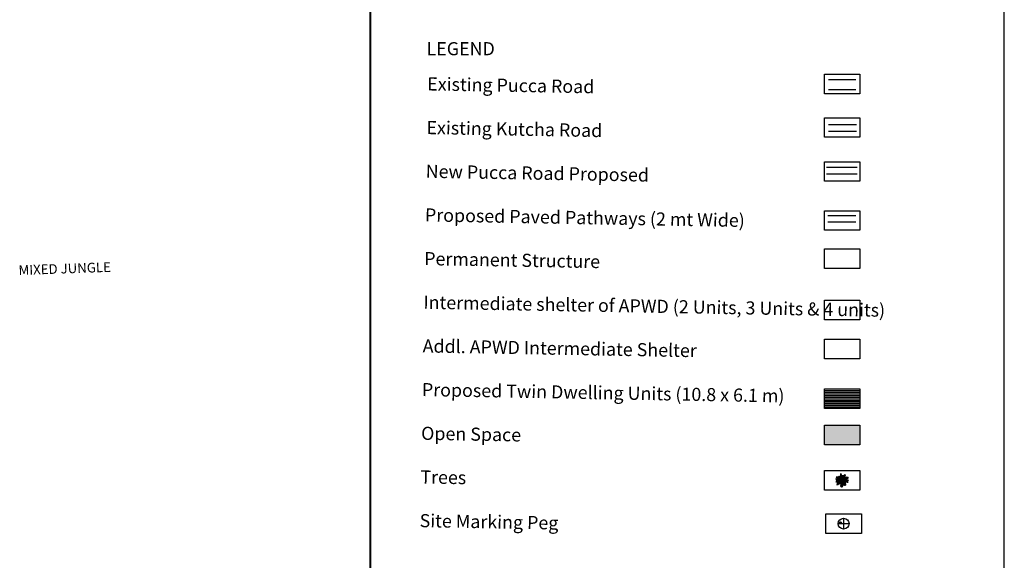
# Model space of a CAD drawing. Units: millimetres. Extents: x 45 to 19918, y 1096 to 28586.
# Drawn here: x 7866 to 8120, y 4682 to 4822 of the extents above; entities that cross this region are included whole.
import ezdxf

# ---------------------------------------------------------------- set-up
doc = ezdxf.new("R2010")
doc.units = ezdxf.units.MM
for name, color, linetype in [('Addl', 24, 'Continuous'), ('boundary', 1, 'Continuous'), ('dimension', 10, 'Continuous'), ('Du', 7, 'Continuous'), ('Existing Road', 14, 'Continuous'), ('Katcha Rd Existing', 5, 'Continuous'), ('New Road Proposed', 6, 'Continuous'), ('OPEN SPACE', 100, 'Continuous'), ('Permanent stru', 12, 'Continuous'), ('Proposed Du', 7, 'Continuous'), ('Proposed Paved Path', 7, 'Continuous'), ('Pwd temp', 10, 'Continuous'), ('TCPO', 7, 'Continuous'), ('Text', 7, 'Continuous'), ('tree', 94, 'Continuous')]:
    doc.layers.add(name, color=color, linetype=linetype)
doc.layers.get('0').off()
doc.styles.add('ATT', font='TXT')
doc.styles.get("Standard").update_dxf_attribs({"font": 'ARIALN.TTF'})

# ---------------------------------------------------------------- blocks, each defined once
blk = doc.blocks.new('A$C4FC02DA5')
at = {"layer": 'Proposed Du', "ltscale": 0.002}
for p, q in [((0, 5.99), (10.82, 5.99)), ((0, 0), (0, 5.99)), ((10.82, 5.99), (10.82, 0)), ((10.82, 0), (0, 0))]:
    blk.add_line(p, q, dxfattribs=at)
blk = doc.blocks.new('12PPLT15')
at = {"color": 0, "linetype": 'ByBlock'}
for p, q in [((-0.197, 0.032), (-0.424, 0.087)), ((-0.311, 0.181), (-0.394, 0.245)), ((0.013, -0.001), (-0.211, 0.261)), ((0.013, -0.001), (-0.088, 0.491)), ((0.013, -0.001), (0.471, 0.206)), ((0.105, 0.233), (0.218, 0.416)), ((0.344, -0.02), (0.467, 0.009)), ((-0.304, -0.006), (-0.415, -0.1)), ((0.013, -0.001), (-0.373, -0.336)), ((0.006, -0.159), (-0.023, -0.458)), ((0.013, -0.001), (0.245, -0.333)), ((0.205, -0.033), (0.429, -0.132))]:
    blk.add_line(p, q, dxfattribs=at)
for points in [[(-0.136, 0.015), (-0.185, 0.078), (-0.185, 0.032), (-0.233, 0.099), (-0.22, 0.055), (-0.295, 0.132), (-0.279, 0.074), (-0.359, 0.141), (-0.337, 0.087), (-0.408, 0.135), (-0.382, 0.09), (-0.457, 0.122), (-0.446, 0.097), (-0.476, 0.087), (-0.424, 0.078), (-0.466, 0.055), (-0.369, 0.055), (-0.411, 0.038), (-0.314, 0.049), (-0.366, 0.015), (-0.26, 0.036), (-0.314, 0.013), (-0.224, 0.015), (-0.26, -0.012), (-0.166, 0.009), (-0.197, -0.016), (-0.149, -0.004)], [(-0.289, 0.158), (-0.356, 0.164), (-0.323, 0.177), (-0.411, 0.177), (-0.356, 0.197), (-0.427, 0.206), (-0.382, 0.219), (-0.453, 0.268), (-0.379, 0.252), (-0.394, 0.284), (-0.346, 0.233), (-0.331, 0.271), (-0.317, 0.212), (-0.311, 0.252), (-0.285, 0.17)], [(-0.023, 0.057), (-0.023, 0.126), (-0.05, 0.087), (-0.065, 0.126), (-0.076, 0.103), (-0.098, 0.174), (-0.107, 0.155), (-0.136, 0.239), (-0.143, 0.21), (-0.166, 0.294), (-0.17, 0.248), (-0.214, 0.323), (-0.201, 0.271), (-0.262, 0.319), (-0.22, 0.258), (-0.272, 0.268), (-0.208, 0.233), (-0.289, 0.212), (-0.178, 0.2), (-0.26, 0.162), (-0.153, 0.158), (-0.208, 0.12), (-0.117, 0.12), (-0.159, 0.09), (-0.065, 0.061), (-0.126, 0.038), (-0.021, 0.019), (-0.078, 0.003), (-0.021, -0.012), (-0.136, -0.02), (-0.082, -0.035), (-0.191, -0.054), (-0.126, -0.071), (-0.247, -0.1), (-0.17, -0.117), (-0.304, -0.132), (-0.233, -0.152), (-0.344, -0.181), (-0.233, -0.19), (-0.359, -0.223), (-0.279, -0.236), (-0.385, -0.278), (-0.331, -0.278), (-0.401, -0.339), (-0.321, -0.31), (-0.317, -0.345), (-0.291, -0.278), (-0.281, -0.314), (-0.262, -0.249), (-0.247, -0.291), (-0.214, -0.213), (-0.197, -0.284), (-0.17, -0.184), (-0.162, -0.239), (-0.114, -0.139), (-0.114, -0.203), (-0.069, -0.094), (-0.065, -0.171), (-0.03, -0.068), (-0.015, -0.132), (-0.001, -0.035), (0.006, -0.098), (0.021, -0.052), (0.027, -0.159), (0.05, -0.119), (0.038, -0.217), (0.083, -0.142), (0.073, -0.223), (0.092, -0.181), (0.099, -0.291), (0.125, -0.203), (0.119, -0.294), (0.14, -0.249), (0.14, -0.358), (0.163, -0.281), (0.17, -0.397), (0.182, -0.32), (0.245, -0.4), (0.215, -0.333), (0.306, -0.368), (0.251, -0.314), (0.318, -0.31), (0.247, -0.284), (0.283, -0.272), (0.224, -0.249), (0.274, -0.236), (0.193, -0.209), (0.287, -0.194), (0.17, -0.178), (0.28, -0.152), (0.161, -0.142), (0.241, -0.123), (0.125, -0.117), (0.182, -0.1), (0.079, -0.081), (0.138, -0.068), (0.05, -0.033), (0.09, -0.029)], [(0.008, 0.049), (0.041, 0.162), (0.002, 0.122), (0.057, 0.248), (-0.001, 0.2), (0.073, 0.313), (-0.007, 0.258), (0.035, 0.352), (-0.007, 0.306), (0.021, 0.394), (-0.034, 0.342), (-0.015, 0.43), (-0.046, 0.403), (-0.053, 0.497), (-0.063, 0.461), (-0.111, 0.516), (-0.076, 0.436), (-0.134, 0.449), (-0.072, 0.403), (-0.134, 0.388), (-0.069, 0.367), (-0.126, 0.359), (-0.053, 0.313), (-0.126, 0.323), (-0.042, 0.261), (-0.105, 0.281), (-0.072, 0.245), (-0.101, 0.245), (-0.053, 0.2), (-0.12, 0.204), (-0.034, 0.149), (-0.092, 0.151), (-0.04, 0.113)], [(0.038, 0), (0.163, -0.052), (0.083, 0.015), (0.17, 0.007), (0.134, 0.036), (0.276, 0.019), (0.19, 0.051), (0.289, 0.051), (0.238, 0.071), (0.415, 0.08), (0.289, 0.107), (0.379, 0.12), (0.309, 0.135), (0.467, 0.168), (0.396, 0.17), (0.49, 0.226), (0.389, 0.2), (0.4, 0.275), (0.354, 0.164), (0.341, 0.233), (0.325, 0.162), (0.276, 0.252), (0.257, 0.126), (0.238, 0.197), (0.234, 0.12), (0.193, 0.223), (0.186, 0.099), (0.167, 0.141), (0.14, 0.074), (0.115, 0.17), (0.083, 0.061), (0.083, 0.113), (0.05, 0.061), (0.041, 0.11), (0.027, 0.022)], [(0.069, 0.191), (0.083, 0.29), (0.096, 0.252), (0.099, 0.348), (0.125, 0.29), (0.121, 0.388), (0.154, 0.332), (0.157, 0.397), (0.176, 0.374), (0.19, 0.43), (0.199, 0.407), (0.238, 0.449), (0.224, 0.397), (0.266, 0.394), (0.209, 0.374), (0.247, 0.361), (0.182, 0.338), (0.245, 0.323), (0.161, 0.296), (0.203, 0.281), (0.134, 0.252), (0.193, 0.245), (0.102, 0.212), (0.154, 0.206), (0.067, 0.168)], [(0.318, -0.01), (0.364, 0.042), (0.367, 0), (0.431, 0.036), (0.415, 0.009), (0.499, 0.029), (0.483, 0.003), (0.506, -0.01), (0.435, -0.01), (0.486, -0.039), (0.383, -0.029)], [(-0.311, -0.004), (-0.356, -0.016), (-0.34, -0.023), (-0.394, -0.033), (-0.373, -0.042), (-0.44, -0.048), (-0.394, -0.062), (-0.45, -0.084), (-0.421, -0.087), (-0.457, -0.117), (-0.415, -0.117), (-0.424, -0.142), (-0.385, -0.1), (-0.379, -0.132), (-0.363, -0.075), (-0.344, -0.117), (-0.34, -0.054), (-0.321, -0.094), (-0.308, -0.035), (-0.295, -0.054), (-0.295, -0.02)], [(-0.017, -0.165), (-0.063, -0.181), (-0.011, -0.188), (-0.078, -0.209), (-0.015, -0.207), (-0.124, -0.245), (-0.03, -0.236), (-0.12, -0.287), (-0.027, -0.261), (-0.092, -0.322), (-0.05, -0.303), (-0.107, -0.385), (-0.034, -0.333), (-0.12, -0.448), (-0.04, -0.385), (-0.084, -0.49), (-0.053, -0.452), (-0.034, -0.53), (-0.021, -0.477), (0.031, -0.533), (0.006, -0.458), (0.048, -0.465), (0.012, -0.41), (0.073, -0.429), (0.008, -0.368), (0.086, -0.404), (0.012, -0.333), (0.079, -0.349), (0.019, -0.303), (0.079, -0.307), (0.019, -0.245), (0.048, -0.259), (0.019, -0.213)], [(0.17, -0.012), (0.274, -0.012), (0.245, -0.026), (0.318, -0.026), (0.295, -0.042), (0.383, -0.058), (0.328, -0.062), (0.425, -0.09), (0.377, -0.094), (0.483, -0.126), (0.442, -0.132), (0.471, -0.165), (0.4, -0.142), (0.412, -0.171), (0.37, -0.123), (0.36, -0.152), (0.325, -0.1), (0.312, -0.159), (0.28, -0.09), (0.274, -0.132), (0.251, -0.075), (0.234, -0.106), (0.199, -0.048), (0.186, -0.081), (0.182, -0.045)]]:
    blk.add_lwpolyline(points, dxfattribs=at)
at = {"color": 0, "linetype": 'ByBlock', "style": 'ATT'}
for tag, p, flags in [('ITEM', (-1, -3.75), 3), ('ROOM_NUMBER', (-1, -5.083), 1)]:
    blk.add_attdef(tag, p, '', height=1, dxfattribs=dict(at, flags=flags))
blk = doc.blocks.new('A$C4672362B')
at = {"layer": 'dimension'}
for points in [[(0, 0.62), (1.22, 0.62)], [(0.61, 1.22), (0.61, 0)]]:
    blk.add_lwpolyline(points, dxfattribs=at)
at = {"layer": 'dimension', "lineweight": 30}
blk.add_circle((0.61, 0.61), 0.61, dxfattribs=at)
blk = doc.blocks.new('A$C379246FC')
at = {"layer": 'boundary'}
for points in [[(1.16, 2.31), (1.16, 0)], [(0, 1.17), (2.31, 1.17)]]:
    blk.add_lwpolyline(points, dxfattribs=at)
at = {"layer": 'boundary', "lineweight": 30}
blk.add_circle((1.16, 1.16), 1.16, dxfattribs=at)

msp = doc.modelspace()

# ---------------------------------------------------------------- hatches: boundary and pattern name
at = {"layer": 'OPEN SPACE', "ltscale": 0.002}
msp.add_hatch(color=256, dxfattribs=at).paths.add_polyline_path([(8073.23, 4717.29), (8073.23, 4712.24), (8082.37, 4712.24), (8082.37, 4717.29)])

# ---------------------------------------------------------------- linework, layer by layer
at = {"layer": 'Addl', "ltscale": 0.002}
for p, q in [((8073.23, 4739.42), (8082.37, 4739.42)), ((8073.23, 4734.37), (8073.23, 4739.42)), ((8082.37, 4739.42), (8082.37, 4734.37)), ((8082.37, 4734.37), (8073.23, 4734.37))]:
    msp.add_line(p, q, dxfattribs=at)
at = {"layer": 'Existing Road', "ltscale": 0.002}
for p, q in [((8074.31, 4806.31), (8081.32, 4806.31)), ((8074.31, 4803.78), (8081.32, 4803.78))]:
    msp.add_line(p, q, dxfattribs=at)
at = {"layer": 'Existing Road', "color": 0, "ltscale": 0.002, "const_width": 0.562}
msp.add_lwpolyline([(7956.25, 4384.06), (7956.25, 5062.14)], dxfattribs=at)
at = {"layer": 'Katcha Rd Existing', "ltscale": 0.002}
for p, q in [((8074.31, 4794.74), (8081.49, 4794.74)), ((8074.31, 4793.06), (8081.49, 4793.06))]:
    msp.add_line(p, q, dxfattribs=at)
at = {"layer": 'New Road Proposed', "ltscale": 0.002}
for points in [[(8073.79, 4783.74), (8081.67, 4783.74)], [(8073.79, 4782.05), (8081.67, 4782.05)]]:
    msp.add_lwpolyline(points, dxfattribs=at)
at = {"layer": 'Permanent stru', "ltscale": 0.002}
for p, q in [((8073.23, 4762.67), (8082.37, 4762.67)), ((8073.23, 4757.62), (8073.23, 4762.67)), ((8082.37, 4762.67), (8082.37, 4757.62)), ((8082.37, 4757.62), (8073.23, 4757.62))]:
    msp.add_line(p, q, dxfattribs=at)
at = {"layer": 'Proposed Du', "ltscale": 0.002}
for p, q in [((8073.23, 4726.62), (8082.37, 4726.62)), ((8073.23, 4721.57), (8073.23, 4726.62)), ((8082.37, 4726.62), (8082.37, 4721.57)), ((8082.37, 4721.57), (8073.23, 4721.57)), ((8073.23, 4717.29), (8082.37, 4717.29)), ((8073.23, 4712.24), (8073.23, 4717.29)), ((8082.37, 4717.29), (8082.37, 4712.24)), ((8082.37, 4712.24), (8073.23, 4712.24))]:
    msp.add_line(p, q, dxfattribs=at)
at = {"layer": 'Proposed Du', "color": 2}
for p, q in [((8073.23, 4726.2), (8082.37, 4726.2)), ((8073.23, 4725.78), (8082.37, 4725.78)), ((8073.23, 4725.36), (8082.37, 4725.36)), ((8073.23, 4724.94), (8082.37, 4724.94)), ((8073.23, 4724.51), (8082.37, 4724.51)), ((8073.23, 4724.09), (8082.37, 4724.09)), ((8073.23, 4723.67), (8082.37, 4723.67)), ((8073.23, 4723.25), (8082.37, 4723.25)), ((8073.23, 4722.83), (8082.37, 4722.83)), ((8073.23, 4722.4), (8082.37, 4722.4)), ((8073.23, 4721.98), (8082.37, 4721.98))]:
    msp.add_line(p, q, dxfattribs=at)
at = {"layer": 'Proposed Paved Path', "ltscale": 0.002}
for p, q in [((8074.14, 4771.33), (8081.32, 4771.33)), ((8074.14, 4769.64), (8081.32, 4769.64))]:
    msp.add_line(p, q, dxfattribs=at)
at = {"layer": 'Pwd temp', "ltscale": 0.002}
for p, q in [((8073.23, 4749.45), (8082.37, 4749.45)), ((8073.23, 4744.4), (8073.23, 4749.45)), ((8082.37, 4749.45), (8082.37, 4744.4)), ((8082.37, 4744.4), (8073.23, 4744.4))]:
    msp.add_line(p, q, dxfattribs=at)
at = {"layer": 'Text', "ltscale": 0.002}
msp.add_line((8119.6, 4384.06), (8119.6, 5062.14), dxfattribs=at)

# ---------------------------------------------------------------- block references
at = {"layer": 'Du', "ltscale": 0.002, "xscale": 1.2, "yscale": 1.2, "zscale": 1.2}
msp.add_blockref('A$C379246FC', (8076.81, 4690.51), dxfattribs=at)
at = {"layer": 'Existing Road', "ltscale": 0.002, "xscale": 0.84375, "yscale": 0.84375, "zscale": 0.84375}
for p in [(8073.23, 4802.67), (8073.23, 4791.43), (8073.23, 4780.1), (8073.23, 4767.48), (8073.23, 4700.51), (8073.64, 4689.37)]:
    msp.add_blockref('A$C4FC02DA5', p, dxfattribs=at)
at = {"layer": 'New Road Proposed', "ltscale": 0.002, "xscale": 0.375, "yscale": 0.375, "zscale": 0.375}
msp.add_blockref('A$C4672362B', (8077.17, 4691.88), dxfattribs=at)
at = {"layer": 'tree', "xscale": 3.375, "yscale": 3.375, "zscale": 3.375}
msp.add_blockref('12PPLT15', (8077.77, 4703.07), dxfattribs=at)

# ---------------------------------------------------------------- texts
at = {"layer": 'Existing Road', "ltscale": 0.002, "insert": (7970.73, 4815.95), "char_height": 3.375, "width": 85.8661, "attachment_point": 1}
msp.add_mtext('{\\fArial|b1|i0|c0|p34;\\C7;LEGEND}', dxfattribs=at)
at = {"layer": 'TCPO', "insert": (7865.55, 4758.45), "char_height": 2.5, "attachment_point": 1, "rotation": 2}
msp.add_mtext('{\\fArial Narrow|b1|i0|c0|p34;MIXED JUNGLE}', dxfattribs=at)
at = {"layer": 'Text', "insert": (7971.14, 4818.14), "char_height": 3.375, "attachment_point": 1, "rotation": 359, "line_spacing_factor": 2}
msp.add_mtext('\\P{\\fArial Narrow|b0|i0|c0|p34;Existing Pucca Road\\PExisting Kutcha Road\\PNew Pucca Road Proposed\\PProposed Paved Pathways (2 mt Wide) \\PPermanent Structure\\PIntermediate shelter of APWD (2 Units, 3 Units & 4 units)\\PAddl. APWD Intermediate Shelter\\PProposed Twin Dwelling Units (10.8 x 6.1 m)\\POpen Space\\PTrees\\PSite Marking Peg}', dxfattribs=at)

doc.saveas('drawing.dxf')
